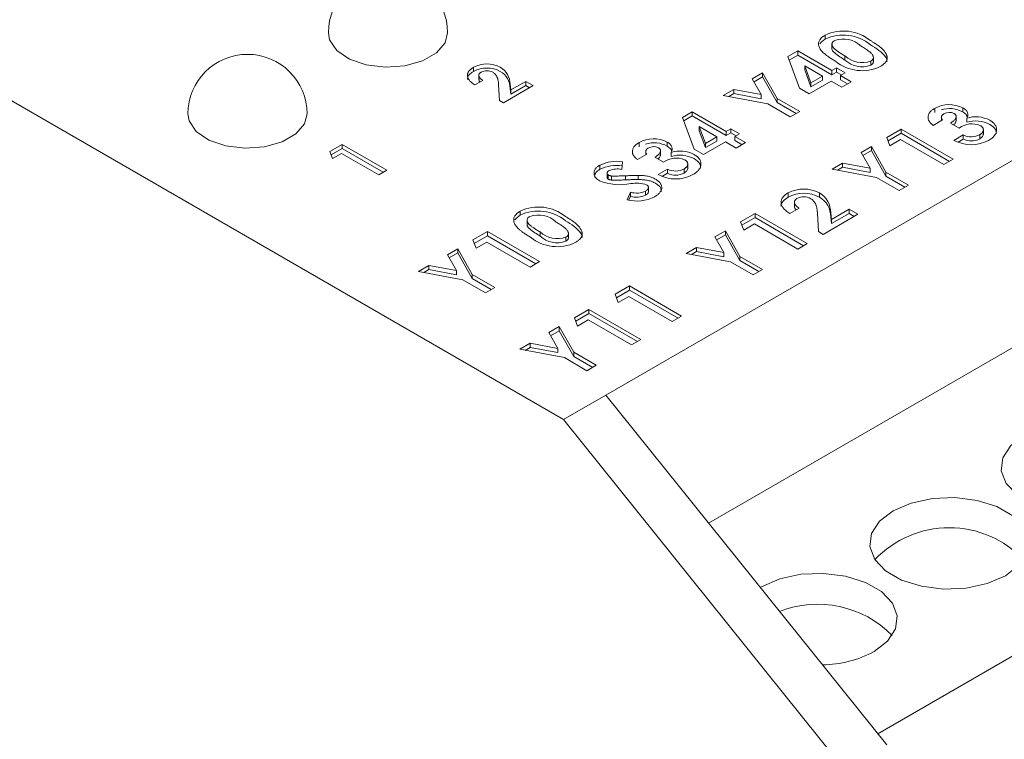
# Model space of a CAD drawing. Units: millimetres. Extents: x 6 to 418, y 7 to 291.
# Drawn here: x 285 to 301, y 239 to 251 of the extents above; entities that cross this region are included whole.
import ezdxf

# ---------------------------------------------------------------- set-up
doc = ezdxf.new("R2010")
doc.units = ezdxf.units.MM

msp = doc.modelspace()

# ---------------------------------------------------------------- linework, layer by layer
at = {"color": 7, "linetype": 'Continuous', "lineweight": 15}
for p, q in [((266.614, 260.088), (294.003, 244.277)), ((298.392, 250.66), (298.392, 250.729)), ((297.767, 250.368), (297.931, 250.463)), ((297.931, 250.463), (298.501, 250.133)), ((297.931, 250.393), (297.931, 250.463)), ((298.505, 250.583), (298.505, 250.497)), ((297.962, 249.837), (297.767, 250.368)), ((297.788, 250.311), (297.931, 250.393)), ((297.931, 250.393), (298.501, 250.064)), ((298.724, 250.31), (298.724, 250.379)), ((299.157, 250.223), (299.157, 250.292)), ((299.2, 250.274), (299.2, 250.36)), ((292.492, 250.12), (292.492, 250.189)), ((297.169, 249.997), (297.343, 250.097)), ((297.343, 250.097), (297.586, 249.666)), ((297.343, 250.028), (297.343, 250.097)), ((298.048, 250.214), (298.151, 249.931)), ((298.345, 250.042), (298.048, 250.214)), ((298.048, 250.145), (298.048, 250.214)), ((298.048, 250.145), (298.151, 249.862)), ((298.501, 250.133), (298.58, 250.178)), ((298.501, 250.064), (298.501, 250.133)), ((298.501, 250.064), (298.58, 250.109)), ((298.58, 250.178), (298.725, 250.094)), ((298.58, 250.109), (298.58, 250.178)), ((298.58, 250.109), (298.665, 250.06)), ((298.725, 250.094), (298.647, 250.049)), ((292.649, 249.97), (292.515, 249.892)), ((292.581, 250.063), (292.581, 249.976)), ((293.117, 249.808), (293.369, 249.953)), ((293.369, 249.953), (293.493, 249.881)), ((293.369, 249.884), (293.369, 249.953)), ((297.319, 249.73), (297.169, 249.997)), ((297.198, 249.945), (297.343, 250.028)), ((297.343, 250.028), (297.586, 249.597)), ((298.49, 249.958), (298.121, 249.745)), ((298.151, 249.931), (298.345, 250.042)), ((298.151, 249.862), (298.345, 249.973)), ((298.151, 249.862), (298.151, 249.931)), ((298.345, 249.973), (298.345, 250.042)), ((298.669, 249.855), (298.49, 249.958)), ((298.647, 250.049), (298.826, 249.946)), ((298.647, 249.98), (298.647, 250.049)), ((298.647, 249.98), (298.766, 249.911)), ((298.826, 249.946), (298.669, 249.855)), ((292.926, 249.632), (292.912, 249.896)), ((293.493, 249.881), (292.994, 249.593)), ((293.105, 249.904), (293.117, 249.808)), ((293.105, 249.835), (293.105, 249.904)), ((293.105, 249.835), (293.117, 249.738)), ((293.117, 249.738), (293.369, 249.884)), ((293.117, 249.738), (293.117, 249.808)), ((293.369, 249.884), (293.433, 249.846)), ((296.682, 249.716), (296.857, 249.817)), ((296.857, 249.817), (297.319, 249.73)), ((296.857, 249.748), (296.857, 249.817)), ((298.121, 249.745), (297.962, 249.837)), ((292.994, 249.593), (292.926, 249.632)), ((297.429, 249.576), (296.682, 249.716)), ((296.773, 249.699), (296.857, 249.748)), ((296.857, 249.748), (297.319, 249.661)), ((297.319, 249.661), (297.319, 249.73)), ((297.586, 249.666), (297.964, 249.448)), ((297.586, 249.597), (297.586, 249.666)), ((297.586, 249.597), (297.904, 249.413)), ((295.999, 249.347), (296.162, 249.442)), ((296.162, 249.442), (296.733, 249.112)), ((296.162, 249.372), (296.162, 249.442)), ((297.807, 249.358), (297.429, 249.576)), ((297.964, 249.448), (297.807, 249.358)), ((300.229, 249.431), (300.229, 249.5)), ((300.702, 249.44), (300.702, 249.509)), ((296.194, 248.816), (295.999, 249.347)), ((296.02, 249.29), (296.162, 249.372)), ((296.162, 249.372), (296.733, 249.043)), ((300.361, 249.305), (300.204, 249.215)), ((300.342, 249.356), (300.342, 249.294)), ((300.59, 249.283), (300.59, 249.37)), ((300.768, 249.267), (300.768, 249.336)), ((296.279, 249.193), (296.383, 248.91)), ((296.576, 249.022), (296.279, 249.193)), ((296.279, 249.124), (296.279, 249.193)), ((296.279, 249.124), (296.383, 248.841)), ((296.733, 249.112), (296.811, 249.157)), ((296.733, 249.043), (296.733, 249.112)), ((296.811, 249.157), (296.957, 249.073)), ((296.811, 249.088), (296.811, 249.157)), ((299.425, 249.01), (299.667, 249.15)), ((299.667, 249.15), (300.54, 248.646)), ((299.667, 249.081), (299.667, 249.15)), ((300.641, 249.169), (300.495, 249.253)), ((301.046, 249.061), (301.046, 249.148)), ((295.742, 248.865), (295.742, 248.935)), ((296.722, 248.938), (296.352, 248.724)), ((296.383, 248.91), (296.576, 249.022)), ((296.383, 248.841), (296.576, 248.952)), ((296.576, 248.952), (296.576, 249.022)), ((296.901, 248.834), (296.722, 248.938)), ((296.733, 249.043), (296.811, 249.088)), ((296.811, 249.088), (296.897, 249.039)), ((296.957, 249.073), (296.878, 249.028)), ((296.878, 249.028), (297.057, 248.925)), ((296.878, 248.959), (296.878, 249.028)), ((296.878, 248.959), (296.998, 248.89)), ((299.477, 248.872), (299.425, 249.01)), ((299.446, 248.953), (299.667, 249.081)), ((299.656, 248.976), (299.477, 248.872)), ((300.383, 248.556), (299.656, 248.976)), ((299.667, 249.081), (300.48, 248.611)), ((300.551, 248.963), (300.708, 249.053)), ((300.622, 248.934), (300.708, 248.984)), ((300.708, 248.984), (300.708, 249.053)), ((300.984, 248.989), (300.984, 249.058)), ((290.081, 248.775), (290.289, 248.895)), ((290.126, 248.657), (290.081, 248.775)), ((290.103, 248.718), (290.289, 248.826)), ((290.289, 248.895), (291.037, 248.463)), ((290.289, 248.826), (290.289, 248.895)), ((290.289, 248.826), (290.977, 248.428)), ((295.269, 248.857), (295.269, 248.926)), ((295.382, 248.782), (295.382, 248.72)), ((295.63, 248.709), (295.63, 248.795)), ((296.352, 248.724), (296.194, 248.816)), ((296.383, 248.841), (296.383, 248.91)), ((297.057, 248.925), (296.901, 248.834)), ((298.994, 248.762), (299.169, 248.862)), ((299.024, 248.71), (299.169, 248.793)), ((299.169, 248.862), (299.412, 248.431)), ((299.169, 248.793), (299.169, 248.862)), ((299.169, 248.793), (299.412, 248.362)), ((290.279, 248.745), (290.126, 248.657)), ((290.903, 248.385), (290.279, 248.745)), ((294.71, 244.685), (301.593, 248.658)), ((294.991, 248.605), (294.981, 248.476)), ((295.401, 248.731), (295.244, 248.64)), ((295.681, 248.595), (295.535, 248.679)), ((295.808, 248.692), (295.808, 248.762)), ((299.145, 248.495), (298.994, 248.762)), ((300.54, 248.646), (300.383, 248.556)), ((291.037, 248.463), (290.903, 248.385)), ((294.611, 248.477), (294.611, 248.546)), ((295.591, 248.388), (295.748, 248.479)), ((295.748, 248.41), (295.748, 248.479)), ((296.025, 248.414), (296.025, 248.483)), ((296.086, 248.487), (296.086, 248.573)), ((298.508, 248.481), (298.683, 248.582)), ((299.255, 248.341), (298.508, 248.481)), ((298.599, 248.464), (298.683, 248.513)), ((298.683, 248.582), (299.145, 248.495)), ((298.683, 248.513), (298.683, 248.582)), ((298.683, 248.513), (299.145, 248.426)), ((299.145, 248.426), (299.145, 248.495)), ((294.733, 248.412), (294.733, 248.343)), ((294.753, 248.312), (294.753, 248.381)), ((294.809, 248.296), (294.809, 248.365)), ((295.04, 248.3), (295.04, 248.369)), ((295.254, 248.306), (295.254, 248.376)), ((295.662, 248.36), (295.748, 248.41)), ((299.633, 248.123), (299.255, 248.341)), ((299.412, 248.431), (299.79, 248.213)), ((299.412, 248.362), (299.412, 248.431)), ((299.412, 248.362), (299.73, 248.178)), ((295.38, 248.042), (295.38, 248.111)), ((295.426, 248.095), (295.426, 248.182)), ((299.79, 248.213), (299.633, 248.123)), ((295.069, 247.966), (295.125, 248.093)), ((295.098, 247.963), (295.125, 248.024)), ((295.125, 248.024), (295.125, 248.093)), ((297.771, 248.012), (297.771, 248.081)), ((298.294, 248.012), (298.294, 248.081)), ((293.277, 247.707), (293.277, 247.776)), ((297.954, 247.825), (297.798, 247.735)), ((297.875, 247.933), (297.875, 247.846)), ((298.5, 247.636), (298.794, 247.806)), ((298.794, 247.806), (298.939, 247.722)), ((298.794, 247.737), (298.794, 247.806)), ((293.39, 247.63), (293.39, 247.544)), ((296.973, 247.595), (297.215, 247.735)), ((296.995, 247.538), (297.215, 247.666)), ((297.215, 247.735), (298.089, 247.231)), ((297.215, 247.666), (297.215, 247.735)), ((297.215, 247.666), (298.029, 247.196)), ((298.278, 247.432), (298.261, 247.74)), ((298.939, 247.722), (298.357, 247.386)), ((298.487, 247.749), (298.5, 247.636)), ((298.487, 247.68), (298.487, 247.749)), ((298.487, 247.68), (298.5, 247.567)), ((298.5, 247.567), (298.794, 247.737)), ((298.5, 247.567), (298.5, 247.636)), ((298.794, 247.737), (298.879, 247.687)), ((296.543, 247.347), (296.717, 247.447)), ((296.717, 247.447), (296.96, 247.016)), ((296.717, 247.378), (296.717, 247.447)), ((297.025, 247.457), (296.973, 247.595)), ((297.204, 247.56), (297.025, 247.457)), ((297.932, 247.14), (297.204, 247.56)), ((292.483, 247.292), (292.726, 247.432)), ((292.535, 247.154), (292.483, 247.292)), ((292.505, 247.235), (292.726, 247.363)), ((292.726, 247.432), (293.599, 246.928)), ((292.726, 247.363), (292.726, 247.432)), ((292.726, 247.363), (293.539, 246.893)), ((293.609, 247.357), (293.609, 247.426)), ((294.042, 247.27), (294.042, 247.339)), ((294.085, 247.321), (294.085, 247.407)), ((296.693, 247.08), (296.543, 247.347)), ((296.572, 247.295), (296.717, 247.378)), ((296.717, 247.378), (296.96, 246.947)), ((298.357, 247.386), (298.278, 247.432)), ((292.053, 247.044), (292.228, 247.144)), ((292.228, 247.144), (292.471, 246.713)), ((292.228, 247.075), (292.228, 247.144)), ((292.714, 247.257), (292.535, 247.154)), ((293.442, 246.837), (292.714, 247.257)), ((296.057, 247.066), (296.231, 247.167)), ((296.231, 247.167), (296.693, 247.08)), ((296.231, 247.098), (296.231, 247.167)), ((298.089, 247.231), (297.932, 247.14)), ((292.204, 246.777), (292.053, 247.044)), ((292.083, 246.992), (292.228, 247.075)), ((292.228, 247.075), (292.471, 246.644)), ((296.804, 246.926), (296.057, 247.066)), ((296.147, 247.049), (296.231, 247.098)), ((296.231, 247.098), (296.693, 247.011)), ((296.693, 247.011), (296.693, 247.08)), ((296.96, 247.016), (297.339, 246.798)), ((296.96, 246.947), (296.96, 247.016)), ((291.567, 246.763), (291.742, 246.864)), ((291.657, 246.746), (291.742, 246.795)), ((291.742, 246.864), (292.204, 246.777)), ((291.742, 246.795), (291.742, 246.864)), ((291.742, 246.795), (292.204, 246.708)), ((293.599, 246.928), (293.442, 246.837)), ((297.182, 246.707), (296.804, 246.926)), ((296.96, 246.947), (297.279, 246.763)), ((297.339, 246.798), (297.182, 246.707)), ((292.314, 246.623), (291.567, 246.763)), ((292.204, 246.708), (292.204, 246.777)), ((292.692, 246.405), (292.314, 246.623)), ((292.471, 246.713), (292.849, 246.495)), ((292.471, 246.644), (292.471, 246.713)), ((292.471, 246.644), (292.789, 246.46)), ((292.849, 246.495), (292.692, 246.405)), ((294.869, 246.38), (295.111, 246.52)), ((295.111, 246.52), (295.984, 246.016)), ((295.111, 246.451), (295.111, 246.52)), ((294.921, 246.242), (294.869, 246.38)), ((294.89, 246.323), (295.111, 246.451)), ((295.1, 246.346), (294.921, 246.242)), ((295.827, 245.926), (295.1, 246.346)), ((295.111, 246.451), (295.924, 245.981)), ((294.186, 245.986), (294.428, 246.126)), ((294.428, 246.126), (295.301, 245.622)), ((294.428, 246.057), (294.428, 246.126)), ((294.238, 245.848), (294.186, 245.986)), ((294.207, 245.929), (294.428, 246.057)), ((294.428, 246.057), (295.242, 245.587)), ((295.984, 246.016), (295.827, 245.926)), ((293.756, 245.738), (293.93, 245.838)), ((293.93, 245.838), (294.173, 245.407)), ((293.93, 245.769), (293.93, 245.838)), ((294.417, 245.951), (294.238, 245.848)), ((295.145, 245.531), (294.417, 245.951)), ((293.906, 245.471), (293.756, 245.738)), ((293.785, 245.686), (293.93, 245.769)), ((293.93, 245.769), (294.173, 245.338)), ((293.27, 245.457), (293.444, 245.558)), ((293.36, 245.44), (293.444, 245.489)), ((293.444, 245.558), (293.906, 245.471)), ((293.444, 245.489), (293.444, 245.558)), ((293.444, 245.489), (293.906, 245.402)), ((293.906, 245.402), (293.906, 245.471)), ((295.301, 245.622), (295.145, 245.531)), ((296.436, 242.538), (301.593, 245.515)), ((294.017, 245.317), (293.27, 245.457)), ((294.395, 245.098), (294.017, 245.317)), ((294.173, 245.407), (294.551, 245.189)), ((294.173, 245.338), (294.173, 245.407)), ((294.173, 245.338), (294.492, 245.154)), ((294.551, 245.189), (294.395, 245.098)), ((294.003, 244.277), (294.71, 244.685)), ((294.71, 244.685), (299.424, 238.821)), ((294.003, 244.277), (298.717, 238.412)), ((299.275, 239.007), (306.071, 242.93))]:
    msp.add_line(p, q, dxfattribs=at)
at = {"color": 7, "linetype": 'Continuous', "lineweight": 15, "flags": 128}
for points in [[(292.057, 250.767), (292.015, 250.602), (291.871, 250.432), (291.638, 250.297), (291.342, 250.214), (291.015, 250.19), (290.693, 250.229), (290.411, 250.327), (290.198, 250.472), (290.078, 250.649), (290.057, 250.767)], [(289.7, 249.406), (289.658, 249.242), (289.514, 249.071), (289.281, 248.937), (288.985, 248.853), (288.658, 248.83), (288.336, 248.869), (288.053, 248.966), (287.841, 249.111), (287.721, 249.288), (287.7, 249.406)], [(303.62, 242.93), (303.316, 242.799), (302.96, 242.722), (302.582, 242.706), (302.211, 242.753), (301.878, 242.858), (301.61, 243.013), (301.428, 243.205), (301.347, 243.419), (301.374, 243.638), (301.507, 243.843), (301.734, 244.018), (302.038, 244.15), (302.394, 244.226), (302.772, 244.242), (303.143, 244.195), (303.476, 244.09), (303.744, 243.935), (303.926, 243.743), (304.007, 243.529), (303.98, 243.311), (303.847, 243.105), (303.62, 242.93)], [(301.416, 241.658), (301.112, 241.526), (300.757, 241.45), (300.378, 241.434), (300.007, 241.481), (299.674, 241.586), (299.406, 241.741), (299.224, 241.933), (299.143, 242.147), (299.17, 242.366), (299.303, 242.571), (299.53, 242.746), (299.834, 242.878), (300.19, 242.954), (300.568, 242.97), (300.939, 242.923), (301.272, 242.818), (301.541, 242.663), (301.722, 242.471), (301.803, 242.257), (301.776, 242.038), (301.643, 241.833), (301.416, 241.658)], [(297.303, 241.46), (297.326, 241.474), (297.63, 241.605), (297.986, 241.682), (298.364, 241.697), (298.735, 241.651), (299.068, 241.546), (299.337, 241.391), (299.519, 241.199), (299.599, 240.985), (299.572, 240.766), (299.44, 240.561), (299.212, 240.385), (299.212, 240.385)]]:
    msp.add_lwpolyline(points, dxfattribs=at)
at = {"color": 7, "linetype": 'Continuous', "lineweight": 15}
for centre, radius, start, end in [((291.057, 250.767), 1, 0, 180), ((298.698, 250.081), 0.717, 50.8525, 115.2594), ((298.698, 250.012), 0.717, 50.8525, 115.2594), ((298.694, 250.224), 0.44, 47.0641, 108.7344), ((288.7, 249.406), 1, 0, 180), ((299.009, 250.835), 0.703, 230.8955, 295.7555), ((299.012, 250.692), 0.425, 227.33, 289.9424), ((299.012, 250.622), 0.425, 227.33, 289.9424), ((292.716, 249.763), 0.482, 62.2262, 117.7959), ((292.716, 249.694), 0.482, 62.2262, 117.7959), ((292.716, 249.927), 0.204, 60.8502, 118.5973), ((292.769, 249.899), 0.337, 0.8429, 59.2831), ((292.769, 249.83), 0.337, 0.8429, 59.2831), ((300.473, 249.056), 0.507, 63.2417, 118.8383), ((300.48, 249.036), 0.461, 61.2877, 107.8262), ((300.473, 249.257), 0.176, 62.2678, 120.0411), ((300.918, 248.858), 0.501, 62.0266, 107.394), ((300.918, 248.788), 0.501, 62.0266, 107.394), ((300.853, 248.886), 0.354, 66.4485, 126.8656), ((295.513, 248.482), 0.507, 63.2417, 118.8383), ((300.842, 249.505), 0.615, 241.7682, 298.1721), ((300.842, 249.327), 0.304, 243.9303, 297.993), ((300.842, 249.257), 0.304, 243.9303, 297.993), ((295.52, 248.461), 0.461, 61.2877, 107.8262), ((295.513, 248.682), 0.176, 62.2678, 120.0411), ((295.958, 248.283), 0.501, 62.0266, 107.394), ((294.897, 247.957), 0.655, 81.7305, 115.8778), ((295.893, 248.312), 0.354, 66.4485, 126.8656), ((295.958, 248.214), 0.501, 62.0266, 107.394), ((294.897, 247.888), 0.655, 81.7305, 115.8778), ((294.906, 248.135), 0.349, 77.4943, 113.5505), ((295.882, 248.752), 0.304, 243.9303, 297.993), ((294.951, 249.147), 0.928, 248.0401, 281.1353), ((295.882, 248.93), 0.615, 241.7682, 298.1721), ((295.882, 248.683), 0.304, 243.9303, 297.993), ((295.228, 248.449), 0.371, 253.8549, 294.208), ((295.221, 247.671), 0.573, 72.2063, 99.1664), ((298.033, 247.584), 0.562, 62.2262, 117.7959), ((295.234, 248.58), 0.636, 254.9755, 297.7705), ((295.228, 248.38), 0.371, 253.8549, 294.208), ((298.033, 247.515), 0.562, 62.2262, 117.7959), ((298.033, 247.776), 0.239, 60.8502, 118.5973), ((298.094, 247.743), 0.393, 0.8429, 59.2831), ((298.094, 247.674), 0.393, 0.8429, 59.2831), ((293.583, 247.128), 0.717, 50.8525, 115.2594), ((293.583, 247.059), 0.717, 50.8525, 115.2594), ((293.579, 247.271), 0.44, 47.0641, 108.7344), ((293.894, 247.882), 0.703, 230.8955, 295.7555), ((293.897, 247.738), 0.425, 227.33, 289.9424), ((293.897, 247.669), 0.425, 227.33, 289.9424), ((300.473, 240.742), 1.722, 43.5931, 136.4069), ((298.266, 239.422), 1.758, 44.6492, 111.3774), ((298.311, 242.081), 1.92, 271.0567, 297.9811)]:
    msp.add_arc(centre, radius, start, end, dxfattribs=at)
for points, knots in [([(298.289, 250.532), (298.286, 250.542), (298.281, 250.56), (298.28, 250.587), (298.284, 250.614), (298.295, 250.639), (298.31, 250.663), (298.332, 250.687), (298.359, 250.709), (298.381, 250.722), (298.392, 250.729)], [0, 0, 0, 0, 0.132314, 0.2587, 0.380912, 0.500535, 0.620923, 0.742376, 0.868281, 1, 1, 1, 1]), ([(298.302, 250.582), (298.305, 250.586), (298.314, 250.598), (298.332, 250.617), (298.359, 250.64), (298.381, 250.653), (298.392, 250.66)], [0.56, 0.56, 0.56, 0.56, 0.6209226, 0.7423758, 0.8682808, 1, 1, 1, 1]), ([(298.553, 250.641), (298.546, 250.637), (298.534, 250.629), (298.52, 250.614), (298.51, 250.599), (298.506, 250.585), (298.505, 250.573), (298.506, 250.564), (298.509, 250.554), (298.514, 250.544), (298.52, 250.534), (298.528, 250.523), (298.538, 250.512), (298.549, 250.5), (298.563, 250.487), (298.579, 250.474), (298.597, 250.46), (298.617, 250.445), (298.641, 250.43), (298.666, 250.414), (298.695, 250.397), (298.714, 250.385), (298.724, 250.379)], [0, 0, 0, 0, 0.053841, 0.105557, 0.15766, 0.2116, 0.239824, 0.269715, 0.301005, 0.334504, 0.370185, 0.407995, 0.448593, 0.491987, 0.538588, 0.590302, 0.646326, 0.707189, 0.772916, 0.843621, 0.919297, 1, 1, 1, 1]), ([(299.151, 250.637), (299.165, 250.629), (299.192, 250.613), (299.23, 250.589), (299.265, 250.565), (299.296, 250.543), (299.323, 250.521), (299.348, 250.5), (299.368, 250.479), (299.385, 250.459), (299.399, 250.44), (299.41, 250.422), (299.419, 250.403), (299.426, 250.386), (299.43, 250.368), (299.432, 250.352), (299.431, 250.335), (299.428, 250.319), (299.422, 250.304), (299.414, 250.289), (299.404, 250.273), (299.391, 250.259), (299.375, 250.244), (299.358, 250.23), (299.338, 250.215), (299.323, 250.207), (299.315, 250.202)], [0, 0, 0, 0, 0.068487, 0.133069, 0.193817, 0.251068, 0.304383, 0.354387, 0.401271, 0.444674, 0.485664, 0.524645, 0.562136, 0.597927, 0.632452, 0.665728, 0.697754, 0.729353, 0.76059, 0.792367, 0.824323, 0.857165, 0.890933, 0.925965, 0.962064, 1, 1, 1, 1]), ([(298.566, 250.29), (298.547, 250.301), (298.51, 250.323), (298.459, 250.356), (298.415, 250.388), (298.377, 250.419), (298.345, 250.448), (298.32, 250.477), (298.301, 250.505), (298.293, 250.523), (298.289, 250.532)], [0, 0, 0, 0, 0.161066, 0.310779, 0.449889, 0.578276, 0.696627, 0.805994, 0.906565, 1, 1, 1, 1]), ([(298.507, 250.505), (298.506, 250.504), (298.498, 250.477), (298.575, 250.402), (298.665, 250.347), (298.724, 250.31)], [0, 0, 0, 0, 0.01772, 0.343632, 1, 1, 1, 1]), ([(299.193, 250.382), (299.19, 250.388), (299.184, 250.4), (299.17, 250.418), (299.151, 250.437), (299.128, 250.457), (299.101, 250.478), (299.07, 250.5), (299.034, 250.523), (299.008, 250.538), (298.994, 250.546)], [0, 0, 0, 0, 0.088875, 0.186363, 0.29409, 0.412109, 0.541758, 0.682689, 0.835089, 1, 1, 1, 1]), ([(299.151, 250.568), (299.25, 250.505), (299.373, 250.426), (299.432, 250.316), (299.428, 250.287), (299.427, 250.279)], [0, 0, 0, 0, 0.742863, 0.929673, 1, 1, 1, 1]), ([(299.157, 250.292), (299.162, 250.295), (299.172, 250.301), (299.183, 250.31), (299.191, 250.321), (299.197, 250.332), (299.2, 250.344), (299.201, 250.356), (299.198, 250.369), (299.195, 250.377), (299.193, 250.382)], [0, 0, 0, 0, 0.124035, 0.242846, 0.360342, 0.479042, 0.599334, 0.725488, 0.858549, 1, 1, 1, 1]), ([(299.157, 250.223), (299.167, 250.23), (299.187, 250.244), (299.201, 250.265), (299.198, 250.278), (299.197, 250.283)], [0, 0, 0, 0, 0.408611, 0.817094, 1, 1, 1, 1]), ([(292.392, 249.985), (292.392, 249.986), (292.382, 250.012), (292.413, 250.064), (292.465, 250.101), (292.492, 250.12)], [0, 0, 0, 0, 0.031735, 0.515468, 1, 1, 1, 1]), ([(292.515, 249.892), (292.505, 249.898), (292.486, 249.91), (292.462, 249.93), (292.441, 249.949), (292.423, 249.968), (292.41, 249.988), (292.399, 250.008), (292.393, 250.028), (292.39, 250.047), (292.391, 250.067), (292.394, 250.087), (292.402, 250.105), (292.413, 250.123), (292.427, 250.141), (292.446, 250.157), (292.467, 250.174), (292.483, 250.184), (292.492, 250.189)], [0, 0, 0, 0, 0.07494, 0.146428, 0.214753, 0.280422, 0.343604, 0.405543, 0.466199, 0.526538, 0.585902, 0.64409, 0.701613, 0.758754, 0.816629, 0.875655, 0.936624, 1, 1, 1, 1]), ([(292.618, 250.107), (292.615, 250.105), (292.608, 250.101), (292.599, 250.094), (292.593, 250.086), (292.587, 250.079), (292.583, 250.071), (292.581, 250.062), (292.581, 250.053), (292.582, 250.044), (292.584, 250.035), (292.588, 250.025), (292.594, 250.016), (292.602, 250.006), (292.611, 249.997), (292.622, 249.988), (292.635, 249.979), (292.644, 249.973), (292.649, 249.97)], [0, 0, 0, 0, 0.056467, 0.111164, 0.164937, 0.218322, 0.272393, 0.327976, 0.385291, 0.444903, 0.506844, 0.569488, 0.634153, 0.700976, 0.770897, 0.843626, 0.91966, 1, 1, 1, 1]), ([(292.912, 249.896), (292.912, 249.904), (292.911, 249.919), (292.909, 249.94), (292.906, 249.96), (292.903, 249.979), (292.899, 249.995), (292.894, 250.011), (292.889, 250.024), (292.881, 250.04), (292.87, 250.057), (292.854, 250.076), (292.837, 250.093), (292.823, 250.102), (292.816, 250.106)], [0, 0, 0, 0, 0.103844, 0.201115, 0.291116, 0.374348, 0.450707, 0.52004, 0.583258, 0.639578, 0.741537, 0.83506, 0.920873, 1, 1, 1, 1]), ([(292.585, 249.985), (292.584, 249.976), (292.582, 249.96), (292.597, 249.948), (292.603, 249.943)], [0, 0, 0, 0, 0.618452, 1, 1, 1, 1]), ([(300.117, 249.342), (300.117, 249.35), (300.117, 249.364), (300.122, 249.386), (300.13, 249.407), (300.142, 249.427), (300.158, 249.447), (300.178, 249.466), (300.201, 249.484), (300.22, 249.495), (300.229, 249.5)], [0, 0, 0, 0, 0.127407, 0.251106, 0.372908, 0.494496, 0.616171, 0.740563, 0.867605, 1, 1, 1, 1]), ([(300.702, 249.509), (300.711, 249.503), (300.729, 249.492), (300.75, 249.473), (300.767, 249.453), (300.778, 249.431), (300.785, 249.408), (300.785, 249.384), (300.78, 249.36), (300.772, 249.344), (300.768, 249.336)], [0, 0, 0, 0, 0.124101, 0.244316, 0.364466, 0.485854, 0.608915, 0.734301, 0.863943, 1, 1, 1, 1]), ([(300.702, 249.44), (300.722, 249.427), (300.756, 249.404), (300.768, 249.376), (300.773, 249.365)], [0, 0, 0, 0, 0.601002, 1, 1, 1, 1]), ([(300.204, 249.215), (300.197, 249.22), (300.184, 249.23), (300.167, 249.246), (300.152, 249.262), (300.14, 249.277), (300.131, 249.294), (300.123, 249.31), (300.119, 249.326), (300.118, 249.337), (300.117, 249.342)], [0, 0, 0, 0, 0.138934, 0.272371, 0.400702, 0.524915, 0.646775, 0.765706, 0.883115, 1, 1, 1, 1]), ([(300.385, 249.409), (300.379, 249.406), (300.368, 249.399), (300.356, 249.387), (300.347, 249.374), (300.343, 249.36), (300.341, 249.346), (300.344, 249.332), (300.35, 249.318), (300.357, 249.309), (300.361, 249.305)], [0, 0, 0, 0, 0.123555, 0.245171, 0.367362, 0.49376, 0.621427, 0.745936, 0.87222, 1, 1, 1, 1]), ([(300.495, 249.253), (300.505, 249.26), (300.522, 249.272), (300.546, 249.29), (300.563, 249.306), (300.576, 249.321), (300.584, 249.334), (300.588, 249.347), (300.59, 249.36), (300.589, 249.373), (300.584, 249.384), (300.577, 249.395), (300.568, 249.405), (300.559, 249.41), (300.555, 249.413)], [0, 0, 0, 0, 0.141667, 0.26503, 0.369961, 0.458654, 0.536603, 0.609776, 0.680586, 0.74908, 0.815679, 0.878103, 0.9396, 1, 1, 1, 1]), ([(300.543, 249.226), (300.558, 249.237), (300.586, 249.256), (300.586, 249.281), (300.586, 249.292)], [0, 0, 0, 0, 0.544341, 1, 1, 1, 1]), ([(301.153, 249.3), (301.162, 249.295), (301.181, 249.283), (301.205, 249.265), (301.225, 249.245), (301.241, 249.225), (301.254, 249.204), (301.263, 249.182), (301.267, 249.159), (301.269, 249.135), (301.266, 249.111), (301.259, 249.088), (301.248, 249.065), (301.233, 249.043), (301.214, 249.022), (301.191, 249.001), (301.164, 248.981), (301.143, 248.969), (301.133, 248.962)], [0, 0, 0, 0, 0.062826, 0.123932, 0.183528, 0.242244, 0.301247, 0.361033, 0.421907, 0.484752, 0.547981, 0.610385, 0.672513, 0.73481, 0.797933, 0.862964, 0.930014, 1, 1, 1, 1]), ([(300.984, 249.058), (300.989, 249.061), (300.999, 249.066), (301.011, 249.075), (301.021, 249.085), (301.03, 249.094), (301.037, 249.104), (301.042, 249.115), (301.045, 249.125), (301.046, 249.136), (301.046, 249.147), (301.044, 249.157), (301.04, 249.167), (301.034, 249.177), (301.027, 249.186), (301.018, 249.195), (301.007, 249.203), (300.999, 249.208), (300.994, 249.211)], [0, 0, 0, 0, 0.069385, 0.135909, 0.20097, 0.264114, 0.326642, 0.389125, 0.451475, 0.514906, 0.577534, 0.639377, 0.698709, 0.758118, 0.817078, 0.876446, 0.937294, 1, 1, 1, 1]), ([(301.153, 249.231), (301.193, 249.203), (301.261, 249.156), (301.26, 249.095), (301.26, 249.07)], [0, 0, 0, 0, 0.590806, 1, 1, 1, 1]), ([(295.742, 248.935), (295.751, 248.929), (295.769, 248.918), (295.79, 248.899), (295.807, 248.878), (295.818, 248.856), (295.825, 248.834), (295.825, 248.81), (295.82, 248.786), (295.812, 248.77), (295.808, 248.762)], [0, 0, 0, 0, 0.124101, 0.244316, 0.364466, 0.485854, 0.608915, 0.734301, 0.863943, 1, 1, 1, 1]), ([(300.984, 248.989), (301.003, 249.001), (301.038, 249.025), (301.043, 249.055), (301.045, 249.07)], [0, 0, 0, 0, 0.524382, 1, 1, 1, 1]), ([(295.157, 248.768), (295.157, 248.775), (295.157, 248.79), (295.162, 248.812), (295.17, 248.833), (295.182, 248.853), (295.198, 248.873), (295.218, 248.891), (295.241, 248.909), (295.26, 248.92), (295.269, 248.926)], [0, 0, 0, 0, 0.127407, 0.251106, 0.372908, 0.494496, 0.616171, 0.740563, 0.867605, 1, 1, 1, 1]), ([(295.244, 248.64), (295.237, 248.645), (295.224, 248.656), (295.207, 248.671), (295.192, 248.687), (295.18, 248.703), (295.171, 248.719), (295.163, 248.735), (295.159, 248.751), (295.158, 248.762), (295.157, 248.768)], [0, 0, 0, 0, 0.138934, 0.272371, 0.400702, 0.524915, 0.646775, 0.765706, 0.883115, 1, 1, 1, 1]), ([(295.425, 248.835), (295.419, 248.832), (295.409, 248.825), (295.396, 248.813), (295.388, 248.8), (295.383, 248.786), (295.381, 248.772), (295.384, 248.757), (295.39, 248.744), (295.397, 248.735), (295.401, 248.731)], [0, 0, 0, 0, 0.123555, 0.245171, 0.367362, 0.49376, 0.621427, 0.745936, 0.87222, 1, 1, 1, 1]), ([(295.535, 248.679), (295.545, 248.686), (295.562, 248.698), (295.586, 248.716), (295.603, 248.732), (295.616, 248.746), (295.624, 248.76), (295.628, 248.773), (295.63, 248.786), (295.629, 248.798), (295.624, 248.81), (295.617, 248.821), (295.608, 248.83), (295.599, 248.836), (295.595, 248.838)], [0, 0, 0, 0, 0.141667, 0.26503, 0.369961, 0.458654, 0.536603, 0.609776, 0.680586, 0.74908, 0.815679, 0.878103, 0.9396, 1, 1, 1, 1]), ([(295.742, 248.865), (295.762, 248.852), (295.796, 248.83), (295.808, 248.802), (295.813, 248.79)], [0, 0, 0, 0, 0.601002, 1, 1, 1, 1]), ([(295.583, 248.652), (295.598, 248.662), (295.626, 248.681), (295.626, 248.706), (295.626, 248.718)], [0, 0, 0, 0, 0.544341, 1, 1, 1, 1]), ([(296.025, 248.483), (296.029, 248.486), (296.039, 248.492), (296.051, 248.501), (296.061, 248.51), (296.07, 248.52), (296.077, 248.53), (296.082, 248.54), (296.085, 248.551), (296.086, 248.561), (296.086, 248.572), (296.084, 248.583), (296.08, 248.593), (296.074, 248.602), (296.067, 248.612), (296.058, 248.62), (296.047, 248.629), (296.039, 248.634), (296.035, 248.636)], [0, 0, 0, 0, 0.069385, 0.135909, 0.20097, 0.264114, 0.326642, 0.389125, 0.451475, 0.514906, 0.577534, 0.639377, 0.698709, 0.758118, 0.817078, 0.876446, 0.937294, 1, 1, 1, 1]), ([(296.193, 248.726), (296.202, 248.72), (296.221, 248.709), (296.245, 248.69), (296.265, 248.671), (296.281, 248.651), (296.294, 248.629), (296.303, 248.607), (296.307, 248.584), (296.309, 248.561), (296.306, 248.537), (296.299, 248.514), (296.288, 248.491), (296.273, 248.469), (296.254, 248.448), (296.231, 248.427), (296.204, 248.407), (296.183, 248.394), (296.173, 248.388)], [0, 0, 0, 0, 0.062826, 0.123932, 0.183528, 0.242244, 0.301247, 0.361033, 0.421907, 0.484752, 0.547981, 0.610385, 0.672513, 0.73481, 0.797933, 0.862964, 0.930014, 1, 1, 1, 1]), ([(296.193, 248.657), (296.233, 248.629), (296.301, 248.581), (296.3, 248.52), (296.3, 248.496)], [0, 0, 0, 0, 0.590806, 1, 1, 1, 1]), ([(294.604, 248.286), (294.596, 248.291), (294.582, 248.299), (294.564, 248.314), (294.548, 248.329), (294.535, 248.345), (294.525, 248.361), (294.518, 248.378), (294.514, 248.396), (294.513, 248.415), (294.515, 248.433), (294.52, 248.451), (294.527, 248.469), (294.538, 248.486), (294.552, 248.502), (294.569, 248.517), (294.588, 248.532), (294.604, 248.542), (294.611, 248.546)], [0, 0, 0, 0, 0.063185, 0.124481, 0.184877, 0.244614, 0.304595, 0.365488, 0.427421, 0.49161, 0.55586, 0.618978, 0.68088, 0.742424, 0.804953, 0.868227, 0.932874, 1, 1, 1, 1]), ([(294.529, 248.392), (294.534, 248.404), (294.546, 248.436), (294.586, 248.461), (294.611, 248.477)], [0, 0, 0, 0, 0.358035, 1, 1, 1, 1]), ([(294.766, 248.455), (294.762, 248.452), (294.752, 248.446), (294.742, 248.436), (294.736, 248.426), (294.733, 248.416), (294.733, 248.405), (294.736, 248.396), (294.743, 248.388), (294.75, 248.383), (294.753, 248.381)], [0, 0, 0, 0, 0.148126, 0.285993, 0.416634, 0.54738, 0.671583, 0.784401, 0.893266, 1, 1, 1, 1]), ([(296.025, 248.414), (296.043, 248.427), (296.078, 248.45), (296.083, 248.481), (296.085, 248.496)], [0, 0, 0, 0, 0.524382, 1, 1, 1, 1]), ([(294.733, 248.343), (294.734, 248.338), (294.734, 248.326), (294.746, 248.317), (294.753, 248.312)], [0, 0, 0, 0, 0.468956, 1, 1, 1, 1]), ([(294.753, 248.381), (294.757, 248.379), (294.764, 248.375), (294.778, 248.371), (294.793, 248.367), (294.804, 248.366), (294.809, 248.365)], [0, 0, 0, 0, 0.241881, 0.487115, 0.737838, 1, 1, 1, 1]), ([(294.753, 248.312), (294.757, 248.31), (294.764, 248.306), (294.778, 248.301), (294.793, 248.298), (294.804, 248.297), (294.809, 248.296)], [0, 0, 0, 0, 0.241881, 0.487115, 0.737838, 1, 1, 1, 1]), ([(294.809, 248.365), (294.814, 248.365), (294.824, 248.364), (294.842, 248.364), (294.865, 248.364), (294.891, 248.364), (294.922, 248.365), (294.958, 248.366), (294.998, 248.367), (295.026, 248.368), (295.04, 248.369)], [0, 0, 0, 0, 0.059234, 0.136348, 0.233803, 0.34864, 0.483185, 0.635971, 0.809245, 1, 1, 1, 1]), ([(294.809, 248.296), (294.814, 248.296), (294.824, 248.295), (294.842, 248.295), (294.865, 248.295), (294.891, 248.295), (294.922, 248.296), (294.958, 248.297), (294.998, 248.298), (295.026, 248.299), (295.04, 248.3)], [0, 0, 0, 0, 0.059234, 0.136348, 0.233803, 0.34864, 0.483185, 0.635971, 0.809245, 1, 1, 1, 1]), ([(295.04, 248.369), (295.054, 248.369), (295.08, 248.37), (295.117, 248.372), (295.15, 248.373), (295.179, 248.374), (295.203, 248.375), (295.224, 248.375), (295.24, 248.376), (295.25, 248.376), (295.254, 248.376)], [0, 0, 0, 0, 0.192953, 0.366184, 0.520457, 0.655012, 0.770624, 0.865677, 0.942675, 1, 1, 1, 1]), ([(295.04, 248.3), (295.054, 248.3), (295.08, 248.301), (295.117, 248.303), (295.15, 248.304), (295.179, 248.305), (295.203, 248.306), (295.224, 248.306), (295.24, 248.306), (295.25, 248.306), (295.254, 248.306)], [0, 0, 0, 0, 0.192953, 0.366184, 0.520457, 0.655012, 0.770624, 0.865677, 0.942675, 1, 1, 1, 1]), ([(295.254, 248.376), (295.27, 248.375), (295.301, 248.374), (295.345, 248.371), (295.385, 248.367), (295.421, 248.36), (295.455, 248.351), (295.486, 248.34), (295.517, 248.327), (295.535, 248.317), (295.544, 248.312)], [0, 0, 0, 0, 0.150811, 0.289911, 0.417498, 0.535597, 0.648803, 0.762441, 0.879845, 1, 1, 1, 1]), ([(295.254, 248.306), (295.27, 248.306), (295.301, 248.305), (295.345, 248.302), (295.385, 248.297), (295.421, 248.291), (295.455, 248.282), (295.486, 248.271), (295.517, 248.258), (295.535, 248.248), (295.544, 248.243)], [0, 0, 0, 0, 0.150811, 0.289911, 0.417498, 0.535597, 0.648803, 0.762441, 0.879845, 1, 1, 1, 1]), ([(295.544, 248.312), (295.553, 248.307), (295.57, 248.297), (295.591, 248.28), (295.61, 248.263), (295.625, 248.245), (295.636, 248.226), (295.645, 248.207), (295.649, 248.187), (295.65, 248.167), (295.648, 248.147), (295.642, 248.127), (295.632, 248.107), (295.619, 248.088), (295.602, 248.07), (295.582, 248.051), (295.558, 248.034), (295.54, 248.023), (295.53, 248.017)], [0, 0, 0, 0, 0.065193, 0.12791, 0.189023, 0.248512, 0.307568, 0.366978, 0.426948, 0.4883, 0.550066, 0.611349, 0.67219, 0.734048, 0.796945, 0.862267, 0.929634, 1, 1, 1, 1]), ([(295.38, 248.111), (295.386, 248.115), (295.399, 248.123), (295.413, 248.137), (295.422, 248.151), (295.426, 248.166), (295.426, 248.181), (295.421, 248.194), (295.412, 248.207), (295.402, 248.213), (295.396, 248.216)], [0, 0, 0, 0, 0.141922, 0.275349, 0.405274, 0.536299, 0.66224, 0.777967, 0.88833, 1, 1, 1, 1]), ([(295.544, 248.243), (295.58, 248.219), (295.641, 248.177), (295.642, 248.123), (295.642, 248.101)], [0, 0, 0, 0, 0.583635, 1, 1, 1, 1]), ([(295.38, 248.042), (295.391, 248.05), (295.415, 248.067), (295.428, 248.091), (295.425, 248.103), (295.425, 248.104)], [0, 0, 0, 0, 0.47331, 0.945732, 1, 1, 1, 1]), ([(297.655, 247.855), (297.654, 247.857), (297.642, 247.886), (297.679, 247.947), (297.74, 247.99), (297.771, 248.012)], [0, 0, 0, 0, 0.031735, 0.515468, 1, 1, 1, 1]), ([(297.798, 247.735), (297.786, 247.742), (297.765, 247.756), (297.736, 247.779), (297.711, 247.801), (297.691, 247.824), (297.675, 247.847), (297.663, 247.87), (297.655, 247.893), (297.652, 247.916), (297.653, 247.939), (297.657, 247.962), (297.666, 247.984), (297.679, 248.005), (297.696, 248.025), (297.717, 248.045), (297.741, 248.064), (297.761, 248.075), (297.771, 248.081)], [0, 0, 0, 0, 0.07494, 0.146428, 0.214753, 0.280422, 0.343604, 0.405543, 0.466199, 0.526538, 0.585902, 0.64409, 0.701613, 0.758754, 0.816629, 0.875655, 0.936624, 1, 1, 1, 1]), ([(297.918, 247.986), (297.914, 247.983), (297.907, 247.978), (297.896, 247.97), (297.888, 247.962), (297.882, 247.953), (297.878, 247.943), (297.875, 247.933), (297.875, 247.923), (297.876, 247.912), (297.879, 247.901), (297.883, 247.89), (297.891, 247.879), (297.899, 247.868), (297.91, 247.858), (297.923, 247.847), (297.938, 247.836), (297.949, 247.829), (297.954, 247.825)], [0, 0, 0, 0, 0.056467, 0.111164, 0.164937, 0.218322, 0.272393, 0.327976, 0.385291, 0.444903, 0.506844, 0.569488, 0.634153, 0.700976, 0.770897, 0.843626, 0.91966, 1, 1, 1, 1]), ([(298.261, 247.74), (298.261, 247.749), (298.26, 247.766), (298.257, 247.791), (298.254, 247.814), (298.25, 247.836), (298.246, 247.855), (298.24, 247.873), (298.234, 247.889), (298.225, 247.908), (298.212, 247.928), (298.194, 247.95), (298.173, 247.969), (298.157, 247.979), (298.149, 247.984)], [0, 0, 0, 0, 0.103844, 0.201115, 0.291116, 0.374348, 0.450707, 0.52004, 0.583258, 0.639578, 0.741537, 0.83506, 0.920873, 1, 1, 1, 1]), ([(293.174, 247.579), (293.171, 247.589), (293.166, 247.607), (293.165, 247.634), (293.169, 247.661), (293.179, 247.686), (293.195, 247.71), (293.217, 247.734), (293.244, 247.756), (293.266, 247.769), (293.277, 247.776)], [0, 0, 0, 0, 0.132314, 0.2587, 0.380912, 0.500535, 0.620923, 0.742376, 0.868281, 1, 1, 1, 1]), ([(297.879, 247.855), (297.878, 247.844), (297.876, 247.823), (297.898, 247.807), (297.909, 247.799)], [0, 0, 0, 0, 0.532639, 1, 1, 1, 1]), ([(293.187, 247.629), (293.19, 247.633), (293.198, 247.645), (293.217, 247.664), (293.244, 247.687), (293.266, 247.7), (293.277, 247.707)], [0.56, 0.56, 0.56, 0.56, 0.6209226, 0.7423758, 0.8682808, 1, 1, 1, 1]), ([(293.438, 247.688), (293.431, 247.684), (293.418, 247.676), (293.404, 247.661), (293.394, 247.646), (293.39, 247.632), (293.39, 247.62), (293.391, 247.611), (293.394, 247.601), (293.398, 247.591), (293.405, 247.581), (293.412, 247.57), (293.422, 247.559), (293.434, 247.547), (293.447, 247.534), (293.463, 247.521), (293.481, 247.507), (293.502, 247.492), (293.525, 247.477), (293.551, 247.461), (293.579, 247.444), (293.599, 247.432), (293.609, 247.426)], [0, 0, 0, 0, 0.053841, 0.105557, 0.15766, 0.2116, 0.239824, 0.269715, 0.301005, 0.334504, 0.370185, 0.407995, 0.448593, 0.491987, 0.538588, 0.590302, 0.646326, 0.707189, 0.772916, 0.843621, 0.919297, 1, 1, 1, 1]), ([(294.036, 247.684), (294.05, 247.676), (294.077, 247.66), (294.115, 247.636), (294.15, 247.612), (294.181, 247.59), (294.208, 247.568), (294.232, 247.547), (294.253, 247.526), (294.269, 247.506), (294.283, 247.487), (294.295, 247.469), (294.304, 247.45), (294.31, 247.433), (294.314, 247.415), (294.316, 247.399), (294.315, 247.382), (294.313, 247.366), (294.307, 247.351), (294.299, 247.335), (294.288, 247.32), (294.276, 247.306), (294.26, 247.291), (294.243, 247.277), (294.222, 247.262), (294.207, 247.253), (294.199, 247.249)], [0, 0, 0, 0, 0.068487, 0.133069, 0.193817, 0.251068, 0.304383, 0.354387, 0.401271, 0.444674, 0.485664, 0.524645, 0.562136, 0.597927, 0.632452, 0.665728, 0.697754, 0.729353, 0.76059, 0.792367, 0.824323, 0.857165, 0.890933, 0.925965, 0.962064, 1, 1, 1, 1]), ([(294.036, 247.615), (294.134, 247.552), (294.258, 247.473), (294.317, 247.363), (294.313, 247.334), (294.312, 247.326)], [0, 0, 0, 0, 0.742863, 0.929673, 1, 1, 1, 1]), ([(293.451, 247.337), (293.431, 247.348), (293.394, 247.37), (293.344, 247.403), (293.3, 247.435), (293.261, 247.465), (293.23, 247.495), (293.205, 247.524), (293.185, 247.552), (293.177, 247.57), (293.174, 247.579)], [0, 0, 0, 0, 0.161066, 0.310779, 0.449889, 0.578276, 0.696627, 0.805994, 0.906565, 1, 1, 1, 1]), ([(293.391, 247.552), (293.391, 247.551), (293.383, 247.524), (293.46, 247.449), (293.549, 247.394), (293.609, 247.357)], [0, 0, 0, 0, 0.01772, 0.343632, 1, 1, 1, 1]), ([(294.078, 247.429), (294.075, 247.435), (294.069, 247.447), (294.054, 247.465), (294.036, 247.484), (294.013, 247.504), (293.986, 247.525), (293.954, 247.547), (293.918, 247.57), (293.892, 247.585), (293.879, 247.593)], [0, 0, 0, 0, 0.088875, 0.186363, 0.29409, 0.412109, 0.541758, 0.682689, 0.835089, 1, 1, 1, 1]), ([(294.042, 247.339), (294.047, 247.342), (294.056, 247.348), (294.067, 247.357), (294.076, 247.368), (294.082, 247.379), (294.085, 247.39), (294.085, 247.403), (294.083, 247.416), (294.079, 247.424), (294.078, 247.429)], [0, 0, 0, 0, 0.124035, 0.242846, 0.360342, 0.479042, 0.599334, 0.725488, 0.858549, 1, 1, 1, 1]), ([(294.042, 247.27), (294.052, 247.277), (294.072, 247.291), (294.086, 247.312), (294.083, 247.325), (294.082, 247.329)], [0, 0, 0, 0, 0.408611, 0.817094, 1, 1, 1, 1])]:
    msp.add_open_spline(points, degree=3, knots=knots, dxfattribs=at)

doc.saveas('drawing.dxf')
